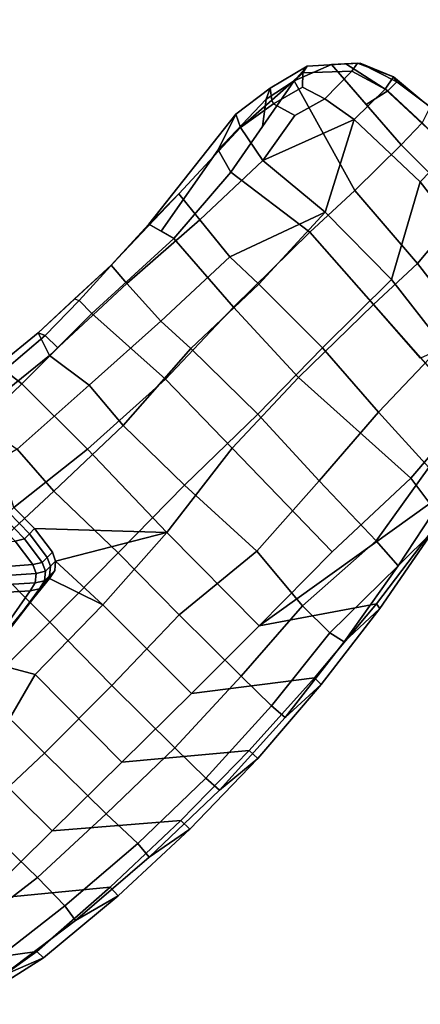
# Model space of a CAD drawing. Units: inches. Extents: x -2 to 313, y -6 to 112.
# Drawn here: x 44 to 48, y 32 to 40 of the extents above; entities that cross this region are included whole.
import ezdxf

# ---------------------------------------------------------------- set-up
doc = ezdxf.new("R2010")
doc.units = ezdxf.units.IN
doc.header["$MEASUREMENT"] = 0
for name, color, linetype in [('SEAT-ARMPAD', 5, 'Continuous'), ('SEAT-FRAME', 5, 'Continuous'), ('TABLE-TOP', 6, 'Continuous'), ('TABLE-TOPEDGE', 6, 'Continuous')]:
    doc.layers.add(name, color=color, linetype=linetype)

# ---------------------------------------------------------------- blocks, each defined once
blk = doc.blocks.new('UDV6ATS_3060L04E1_3T')
at = {"layer": 'TABLE-TOP'}
for points in [[(57.88, 0, 29), (0, 0, 29), (0, -28.88, 29), (57.88, -28.88, 29)], [(0, -28.88, 27.824), (0, 0, 27.824), (57.88, 0, 27.824), (57.88, -28.88, 27.824)]]:
    blk.add_3dface(points, dxfattribs=at)
at = {"layer": 'TABLE-TOPEDGE'}
blk.add_3dface([(0, -28.88, 27.824), (57.88, -28.88, 27.824), (57.88, -28.88, 29), (0, -28.88, 29)], dxfattribs=at)
blk = doc.blocks.new('1MIRRA2_ARMS_ADJLUMBAR_BFLY_0T')
at = {"layer": 'SEAT-ARMPAD', "linetype": 'Continuous'}
for points in [[(0.836, -11.9181, 26.7908), (1.6948, -12.0114, 26.7091), (1.7664, -11.8014, 26.2745), (0.9031, -11.7133, 26.2764)], [(3.4837, -11.8111, 26.1592), (4.2693, -11.7827, 26.0463), (4.3224, -11.6717, 25.7915), (3.1127, -11.8117, 25.9537)], [(3.1127, -11.8117, 25.9537), (4.3224, -11.6717, 25.7915), (3.9962, -11.783, 25.6229), (3.1458, -11.9328, 25.8536)], [(4.6928, -11.7231, 25.6203), (4.6015, -11.7666, 25.5255), (3.9962, -11.783, 25.6229), (4.3224, -11.6717, 25.7915)], [(4.6928, -11.7231, 25.6203), (4.3224, -11.6717, 25.7915), (4.2693, -11.7827, 26.0463), (4.6297, -11.8055, 25.8618)], [(4.6015, -11.7666, 25.5255), (4.6928, -11.7231, 25.6203), (5.0552, -11.8139, 25.4492), (4.8864, -11.8236, 25.2004)], [(4.9902, -11.8283, 25.6773), (5.0552, -11.8139, 25.4492), (4.6928, -11.7231, 25.6203), (4.6297, -11.8055, 25.8618)], [(1.3298, -11.8253, 26.1293), (1.3348, -11.7574, 26.2754), (1.7664, -11.8014, 26.2745), (1.7922, -11.86, 26.0999)], [(2.6137, -12.0436, 26.5892), (2.6295, -11.8326, 26.2064), (1.7664, -11.8014, 26.2745), (1.6948, -12.0114, 26.7091)], [(2.2163, -11.8536, 26.0825), (1.7922, -11.86, 26.0999), (1.7664, -11.8014, 26.2745), (2.198, -11.817, 26.2405)], [(3.9375, -11.9977, 25.4836), (3.1789, -12.0539, 25.7535), (3.1458, -11.9328, 25.8536), (3.9962, -11.783, 25.6229)], [(4.2051, -12.1212, 26.3583), (4.2693, -11.7827, 26.0463), (3.4837, -11.8111, 26.1592), (3.4539, -12.0991, 26.5137)], [(4.412, -11.9107, 25.342), (3.9375, -11.9977, 25.4836), (3.9962, -11.783, 25.6229), (4.6015, -11.7666, 25.5255)], [(4.2051, -12.1212, 26.3583), (4.677, -12.0407, 26.1072), (4.6188, -11.8391, 25.9762), (4.2693, -11.7827, 26.0463)], [(4.6188, -11.8391, 25.9762), (4.6297, -11.8055, 25.8618), (4.2693, -11.7827, 26.0463), (4.6188, -11.8391, 25.9762)], [(4.412, -11.9107, 25.342), (4.6015, -11.7666, 25.5255), (4.8864, -11.8236, 25.2004)], [(4.899, -11.9142, 25.8771), (4.9902, -11.8283, 25.6773), (4.6297, -11.8055, 25.8618), (4.6188, -11.8391, 25.9762)], [(1.3298, -11.8253, 26.1293), (1.7922, -11.86, 26.0999), (1.7936, -12.0136, 26.0029), (1.3512, -12.0146, 26.0335)], [(2.2163, -11.8536, 26.0825), (2.2145, -12.0126, 25.9737), (1.7936, -12.0136, 26.0029), (1.7922, -11.86, 26.0999)], [(2.198, -11.817, 26.2405), (2.2163, -11.8536, 26.0825), (3.1127, -11.8117, 25.9537), (2.6295, -11.8326, 26.2064)], [(3.1789, -12.0539, 25.7535), (2.2145, -12.0126, 25.9737), (2.2163, -11.8536, 26.0825), (3.1127, -11.8117, 25.9537)], [(2.6137, -12.0436, 26.5892), (3.4539, -12.0991, 26.5137), (3.4837, -11.8111, 26.1592), (2.6295, -11.8326, 26.2064)], [(3.4837, -11.8111, 26.1592), (3.1127, -11.8117, 25.9537), (2.6295, -11.8326, 26.2064), (3.4837, -11.8111, 26.1592)], [(4.5834, -12.8709, 24.9471), (4.0531, -12.8511, 25.2602), (3.9375, -11.9977, 25.4836), (4.8864, -11.8236, 25.2004)], [(4.8864, -11.8236, 25.2004), (5.2151, -11.9532, 25.1543), (5.15, -12.8736, 24.7586), (4.5834, -12.8709, 24.9471)], [(4.6188, -11.8391, 25.9762), (4.677, -12.0407, 26.1072), (4.9636, -12.1238, 25.974), (4.899, -11.9142, 25.8771)], [(5.0552, -11.8139, 25.4492), (5.3824, -12.1055, 25.3675), (5.2151, -11.9532, 25.1543), (4.8864, -11.8236, 25.2004)], [(4.9636, -12.1238, 25.974), (5.2982, -12.1197, 25.6253), (4.9902, -11.8283, 25.6773), (4.899, -11.9142, 25.8771)], [(5.2982, -12.1197, 25.6253), (5.3824, -12.1055, 25.3675), (5.0552, -11.8139, 25.4492), (4.9902, -11.8283, 25.6773)], [(0.922, -12.3888, 27.0943), (1.7568, -12.4379, 26.9865), (1.6948, -12.0114, 26.7091), (0.836, -11.9181, 26.7908)], [(5.3074, -12.0377, 25.1813), (5.3995, -12.4606, 25.0453), (5.1825, -12.4134, 24.9565), (5.2151, -11.9532, 25.1543)], [(5.5216, -12.4105, 25.3968), (5.3997, -12.1221, 25.2083), (5.2151, -11.9532, 25.1543), (5.3824, -12.1055, 25.3675)], [(2.2639, -12.8678, 25.8345), (1.3538, -12.8191, 25.9229), (1.3512, -12.0146, 26.0335), (2.2145, -12.0126, 25.9737)], [(2.5898, -12.4838, 26.8747), (2.6137, -12.0436, 26.5892), (1.6948, -12.0114, 26.7091), (1.7568, -12.4379, 26.9865)], [(2.2639, -12.8678, 25.8345), (2.2145, -12.0126, 25.9737), (3.1789, -12.0539, 25.7535), (3.1234, -12.8422, 25.6455)], [(2.5898, -12.4838, 26.8747), (3.409, -12.5111, 26.7383), (3.4539, -12.0991, 26.5137), (2.6137, -12.0436, 26.5892)], [(4.0531, -12.8511, 25.2602), (3.1234, -12.8422, 25.6455), (3.1789, -12.0539, 25.7535), (3.9375, -11.9977, 25.4836)], [(5.0179, -12.4311, 26.0483), (4.9636, -12.1238, 25.974), (4.677, -12.0407, 26.1072), (4.2051, -12.1212, 26.3583)], [(5.3997, -12.1221, 25.2083), (5.5109, -12.4626, 25.111), (5.3995, -12.4606, 25.0453), (5.3074, -12.0377, 25.1813)], [(0.8894, -12.8703, 27.2496), (0.922, -12.3888, 27.0943), (0.0098, -12.1476, 27.172), (0.0584, -12.8399, 27.3398)], [(4.269, -12.8224, 26.5518), (4.2051, -12.1212, 26.3583), (3.4539, -12.0991, 26.5137), (3.409, -12.5111, 26.7383)], [(4.2051, -12.1212, 26.3583), (4.269, -12.8224, 26.5518), (5.0179, -12.4311, 26.0483)], [(5.2982, -12.1197, 25.6253), (4.9636, -12.1238, 25.974), (5.0179, -12.4311, 26.0483), (5.3928, -12.4344, 25.6754)], [(5.3824, -12.1055, 25.3675), (5.2982, -12.1197, 25.6253), (5.3928, -12.4344, 25.6754), (5.5216, -12.4105, 25.3968)], [(5.3997, -12.1221, 25.2083), (5.5216, -12.4105, 25.3968), (5.5109, -12.4626, 25.111)], [(0.8894, -12.8703, 27.2496), (1.7175, -12.8941, 27.137), (1.7568, -12.4379, 26.9865), (0.922, -12.3888, 27.0943)], [(2.6052, -12.8355, 26.9786), (2.5898, -12.4838, 26.8747), (1.7568, -12.4379, 26.9865), (1.7175, -12.8941, 27.137)], [(2.6052, -12.8355, 26.9786), (3.4192, -12.8578, 26.8283), (3.409, -12.5111, 26.7383), (2.5898, -12.4838, 26.8747)], [(4.269, -12.8224, 26.5518), (4.2619, -13.644, 26.5483), (5.0383, -13.2187, 26.0922), (5.0179, -12.4311, 26.0483)], [(5.4213, -13.2134, 25.6983), (5.3928, -12.4344, 25.6754), (5.0179, -12.4311, 26.0483), (5.0383, -13.2187, 26.0922)], [(5.4145, -12.869, 24.8599), (5.15, -12.8736, 24.7586), (5.1825, -12.4134, 24.9565), (5.3995, -12.4606, 25.0453)], [(5.594, -13.2336, 25.4), (5.5216, -12.4105, 25.3968), (5.3928, -12.4344, 25.6754), (5.4213, -13.2134, 25.6983)], [(5.562, -12.82, 25.0138), (5.4145, -12.869, 24.8599), (5.3995, -12.4606, 25.0453), (5.5109, -12.4626, 25.111)], [(5.5578, -12.822, 25.3984), (5.562, -12.82, 25.0138), (5.5109, -12.4626, 25.111), (5.5216, -12.4105, 25.3968)], [(3.409, -12.5111, 26.7383), (3.4192, -12.8578, 26.8283), (4.269, -12.8224, 26.5518), (3.409, -12.5111, 26.7383)], [(-0.7818, -13.6454, 27.4072), (0.0586, -13.6494, 27.3836), (0.0584, -12.8399, 27.3398), (-0.7883, -12.827, 27.3983)], [(1.3538, -12.8191, 25.9229), (2.2639, -12.8678, 25.8345), (2.247, -13.7024, 25.7176), (1.3268, -13.8184, 25.9042)], [(1.7271, -13.6372, 27.1927), (2.614, -13.6512, 27.0378), (2.6052, -12.8355, 26.9786), (1.7175, -12.8941, 27.137)], [(3.4203, -13.6409, 26.8625), (3.4192, -12.8578, 26.8283), (2.6052, -12.8355, 26.9786), (2.614, -13.6512, 27.0378)], [(3.4203, -13.6409, 26.8625), (4.2619, -13.644, 26.5483), (4.269, -12.8224, 26.5518), (3.4192, -12.8578, 26.8283)], [(0.9029, -13.6445, 27.305), (0.8894, -12.8703, 27.2496), (0.0584, -12.8399, 27.3398), (0.0586, -13.6494, 27.3836)], [(1.7271, -13.6372, 27.1927), (1.7175, -12.8941, 27.137), (0.8894, -12.8703, 27.2496), (0.9029, -13.6445, 27.305)], [(3.1234, -12.8422, 25.6455), (3.0899, -13.6765, 25.5308), (2.247, -13.7024, 25.7176), (2.2639, -12.8678, 25.8345)], [(3.1234, -12.8422, 25.6455), (4.0531, -12.8511, 25.2602), (3.9982, -13.6859, 25.1565), (3.0899, -13.6765, 25.5308)], [(4.5834, -12.8709, 24.9471), (4.5211, -13.7064, 24.8503), (3.9982, -13.6859, 25.1565), (4.0531, -12.8511, 25.2602)], [(4.5211, -13.7064, 24.8503), (4.5834, -12.8709, 24.9471), (5.15, -12.8736, 24.7586), (5.1491, -13.6482, 24.6677)], [(5.15, -12.8736, 24.7586), (5.4145, -12.869, 24.8599), (5.4092, -13.6089, 24.7948), (5.1491, -13.6482, 24.6677)], [(4.1746, -14.358, 26.3765), (4.943, -13.9756, 26.0043), (5.0383, -13.2187, 26.0922), (4.2619, -13.644, 26.5483)], [(5.4213, -13.2134, 25.6983), (5.0383, -13.2187, 26.0922), (4.943, -13.9756, 26.0043), (5.3061, -13.9737, 25.6176)], [(-1.5994, -14.3972, 27.1979), (-0.779, -14.4217, 27.2532), (-0.7818, -13.6454, 27.4072), (-1.6225, -13.6423, 27.3731)], [(0.05, -14.4203, 27.2511), (0.0586, -13.6494, 27.3836), (-0.7818, -13.6454, 27.4072), (-0.779, -14.4217, 27.2532)], [(0.05, -14.4203, 27.2511), (0.8968, -14.4011, 27.1894), (0.9029, -13.6445, 27.305), (0.0586, -13.6494, 27.3836)], [(1.7654, -14.4859, 27.0383), (1.7271, -13.6372, 27.1927), (0.9029, -13.6445, 27.305), (0.8968, -14.4011, 27.1894)], [(1.7654, -14.4859, 27.0383), (2.5811, -14.4373, 26.8904), (2.614, -13.6512, 27.0378), (1.7271, -13.6372, 27.1927)], [(3.1608, -14.9847, 25.311), (2.2251, -14.9544, 25.5414), (2.247, -13.7024, 25.7176), (3.0899, -13.6765, 25.5308)], [(2.614, -13.6512, 27.0378), (2.5811, -14.4373, 26.8904), (3.3688, -14.3781, 26.7111), (3.4203, -13.6409, 26.8625)], [(3.1608, -14.9847, 25.311), (3.0899, -13.6765, 25.5308), (3.9982, -13.6859, 25.1565), (3.919, -14.9238, 25.0281)], [(4.2619, -13.644, 26.5483), (3.4203, -13.6409, 26.8625), (3.3688, -14.3781, 26.7111), (4.1746, -14.358, 26.3765)], [(4.4228, -14.4823, 24.8471), (3.9586, -14.3048, 25.0923), (3.9982, -13.6859, 25.1565), (4.5211, -13.7064, 24.8503)], [(4.5211, -13.7064, 24.8503), (5.1491, -13.6482, 24.6677), (5.0408, -14.3544, 24.8076), (4.4228, -14.4823, 24.8471)], [(1.3223, -14.9594, 26.02), (1.3268, -13.8184, 25.9042), (2.247, -13.7024, 25.7176), (2.2251, -14.9544, 25.5414)], [(1.3223, -14.9594, 26.02), (0.4886, -14.9596, 26.0159), (0.4904, -13.8692, 25.8913), (1.3268, -13.8184, 25.9042)], [(-0.3605, -14.9534, 25.9694), (-1.2096, -14.9471, 25.923), (-1.2159, -14.1111, 26.0353), (-0.3522, -13.8828, 25.8897)], [(-0.3605, -14.9534, 25.9694), (-0.3522, -13.8828, 25.8897), (0.4904, -13.8692, 25.8913), (0.4886, -14.9596, 26.0159)], [(-2.0587, -14.9408, 25.8766), (-2.065, -14.1046, 25.9888), (-1.2159, -14.1111, 26.0353), (-1.2096, -14.9471, 25.923)], [(-2.3387, -15.0473, 26.7117), (-1.5848, -15.1447, 26.798), (-1.5994, -14.3972, 27.1979), (-2.3619, -14.3546, 27.0751)], [(3.3356, -15.0286, 26.3163), (4.208, -14.7776, 26.0776), (4.1746, -14.358, 26.3765), (3.3688, -14.3781, 26.7111)], [(-0.7726, -15.1764, 26.8765), (-0.779, -14.4217, 27.2532), (-1.5994, -14.3972, 27.1979), (-1.5848, -15.1447, 26.798)], [(-0.7726, -15.1764, 26.8765), (0.0546, -15.1901, 26.8836), (0.05, -14.4203, 27.2511), (-0.779, -14.4217, 27.2532)], [(0.9028, -15.1586, 26.8391), (0.8968, -14.4011, 27.1894), (0.05, -14.4203, 27.2511), (0.0546, -15.1901, 26.8836)], [(0.9028, -15.1586, 26.8391), (1.7108, -15.103, 26.74), (1.7654, -14.4859, 27.0383), (0.8968, -14.4011, 27.1894)], [(2.5627, -15.1571, 26.4727), (2.5811, -14.4373, 26.8904), (1.7654, -14.4859, 27.0383), (1.7108, -15.103, 26.74)], [(3.3356, -15.0286, 26.3163), (3.3688, -14.3781, 26.7111), (2.5811, -14.4373, 26.8904), (2.5627, -15.1571, 26.4727)], [(-2.9106, -14.9412, 25.4532), (-2.0587, -14.9408, 25.8766), (-1.1981, -15.6508, 25.5558), (-2.0443, -15.595, 25.5483)], [(-2.8376, -15.2075, 25.5257), (-2.9106, -14.9412, 25.4532), (-2.0443, -15.595, 25.5483), (-2.7646, -15.4738, 25.5982)], [(-1.2096, -14.9471, 25.923), (-0.3566, -15.6746, 25.5706), (-1.1981, -15.6508, 25.5558), (-2.0587, -14.9408, 25.8766)], [(-1.2096, -14.9471, 25.923), (-0.3605, -14.9534, 25.9694), (0.4928, -15.6641, 25.5886), (-0.3566, -15.6746, 25.5706)], [(0.4886, -14.9596, 26.0159), (1.3416, -15.6182, 25.5839), (0.4928, -15.6641, 25.5886), (-0.3605, -14.9534, 25.9694)], [(0.4886, -14.9596, 26.0159), (1.3223, -14.9594, 26.02), (2.1779, -15.5435, 25.5439), (1.3416, -15.6182, 25.5839)], [(1.3223, -14.9594, 26.02), (2.2251, -14.9544, 25.5414), (3.1608, -14.9847, 25.311), (3.1229, -15.2553, 25.3124)], [(3.1229, -15.2553, 25.3124), (2.9888, -15.432, 25.5084), (2.1779, -15.5435, 25.5439), (1.3223, -14.9594, 26.02)], [(3.919, -14.9238, 25.0281), (3.4976, -15.1845, 25.2218), (3.1229, -15.2553, 25.3124), (3.1608, -14.9847, 25.311)], [(-2.3387, -15.0473, 26.7117), (-2.3453, -15.393, 26.3884), (-1.5935, -15.4877, 26.464), (-1.5848, -15.1447, 26.798)], [(2.5627, -15.1571, 26.4727), (2.5451, -15.4454, 26.0936), (3.3181, -15.2839, 25.9793), (3.3356, -15.0286, 26.3163)], [(-0.7726, -15.1764, 26.8765), (-1.5848, -15.1447, 26.798), (-1.5935, -15.4877, 26.464), (-0.7605, -15.5526, 26.5041)], [(0.9028, -15.1586, 26.8391), (0.9051, -15.5265, 26.4921), (1.714, -15.437, 26.4251), (1.7108, -15.103, 26.74)], [(2.5627, -15.1571, 26.4727), (1.7108, -15.103, 26.74), (1.714, -15.437, 26.4251), (2.5451, -15.4454, 26.0936)], [(-0.7726, -15.1764, 26.8765), (-0.7605, -15.5526, 26.5041), (0.0567, -15.5684, 26.5205), (0.0546, -15.1901, 26.8836)], [(0.9028, -15.1586, 26.8391), (0.0546, -15.1901, 26.8836), (0.0567, -15.5684, 26.5205), (0.9051, -15.5265, 26.4921)], [(3.354, -15.3501, 25.7475), (3.3181, -15.2839, 25.9793), (2.5451, -15.4454, 26.0936), (2.9679, -15.4453, 25.778)], [(-1.6161, -15.6422, 26.1948), (-1.5935, -15.4877, 26.464), (-2.3453, -15.393, 26.3884), (-2.4027, -15.5336, 26.1392)], [(-2.4027, -15.5336, 26.1392), (-2.7465, -15.4505, 26.0849), (-2.7783, -15.5114, 25.8241), (-2.043, -15.6743, 25.8381)], [(-2.0443, -15.595, 25.5483), (-2.043, -15.6743, 25.8381), (-2.7783, -15.5114, 25.8241), (-2.7646, -15.4738, 25.5982)], [(-1.6161, -15.6422, 26.1948), (-0.7747, -15.706, 26.2254), (-0.7605, -15.5526, 26.5041), (-1.5935, -15.4877, 26.464)], [(1.7463, -15.5806, 26.1799), (1.714, -15.437, 26.4251), (0.9051, -15.5265, 26.4921), (0.9184, -15.6824, 26.2185)], [(1.7463, -15.5806, 26.1799), (1.7463, -15.5806, 26.1799), (2.5451, -15.4454, 26.0936), (1.714, -15.437, 26.4251)], [(2.9679, -15.4453, 25.778), (2.5451, -15.4454, 26.0936), (1.7463, -15.5806, 26.1799), (2.1695, -15.5936, 25.8347)], [(2.9888, -15.432, 25.5084), (2.9679, -15.4453, 25.778), (2.1695, -15.5936, 25.8347), (2.1779, -15.5435, 25.5439)], [(-2.4027, -15.5336, 26.1392), (-2.043, -15.6743, 25.8381), (-1.2022, -15.7521, 25.8346), (-1.6161, -15.6422, 26.1948)], [(0.0694, -15.7264, 26.2353), (0.0567, -15.5684, 26.5205), (-0.7605, -15.5526, 26.5041), (-0.7747, -15.706, 26.2254)], [(0.0694, -15.7264, 26.2353), (0.9184, -15.6824, 26.2185), (0.9051, -15.5265, 26.4921), (0.0567, -15.5684, 26.5205)], [(1.3416, -15.6182, 25.5839), (2.1779, -15.5435, 25.5439), (2.1695, -15.5936, 25.8347), (1.3419, -15.6999, 25.8253)], [(-2.0443, -15.595, 25.5483), (-1.1981, -15.6508, 25.5558), (-1.2022, -15.7521, 25.8346), (-2.043, -15.6743, 25.8381)], [(-0.3529, -15.7839, 25.8333), (-0.7747, -15.706, 26.2254), (-1.6161, -15.6422, 26.1948), (-1.2022, -15.7521, 25.8346)], [(-0.3566, -15.6746, 25.5706), (-0.3529, -15.7839, 25.8333), (-1.2022, -15.7521, 25.8346), (-1.1981, -15.6508, 25.5558)], [(1.3416, -15.6182, 25.5839), (1.3419, -15.6999, 25.8253), (0.4979, -15.7669, 25.8327), (0.4928, -15.6641, 25.5886)], [(1.3419, -15.6999, 25.8253), (2.1695, -15.5936, 25.8347), (1.7463, -15.5806, 26.1799), (0.9184, -15.6824, 26.2185)], [(-0.3529, -15.7839, 25.8333), (0.4979, -15.7669, 25.8327), (0.0694, -15.7264, 26.2353), (-0.7747, -15.706, 26.2254)], [(-0.3566, -15.6746, 25.5706), (0.4928, -15.6641, 25.5886), (0.4979, -15.7669, 25.8327), (-0.3529, -15.7839, 25.8333)], [(1.3419, -15.6999, 25.8253), (0.9184, -15.6824, 26.2185), (0.0694, -15.7264, 26.2353), (0.4979, -15.7669, 25.8327)]]:
    blk.add_3dface(points, dxfattribs=at)
at = {"layer": 'SEAT-FRAME'}
blk.add_3dface([(2.9652, -8.8375, 18.5848), (5.5526, -8.6043, 18.5832), (3.7847, -9.3729, 18.699), (3.0236, -9.2137, 18.6957)], dxfattribs=at)
at = {"layer": 'SEAT-FRAME', "linetype": 'Continuous'}
for points in [[(1.3298, -11.8253, 26.1293), (1.3512, -12.0146, 26.0335), (0.9274, -12.0041, 26.0414), (0.9078, -11.7979, 26.1301)], [(1.3512, -12.0146, 26.0335), (1.3538, -12.8191, 25.9229), (0.5434, -12.7256, 25.3294), (0.9274, -12.0041, 26.0414)], [(-0.1211, -12.8234, 21.6293), (-0.0851, -12.5897, 21.7302), (0.3447, -12.9411, 23.2522), (0.3087, -13.1943, 23.2263)], [(0.3447, -12.9411, 23.2522), (0.3482, -12.6854, 23.2782), (0.4184, -12.7256, 24.5794), (0.4149, -12.9827, 24.5794)], [(0.4774, -12.9827, 25.0169), (0.4149, -12.9827, 24.5794), (0.4184, -12.7256, 24.5794), (0.4809, -12.7256, 25.0169)], [(0.5399, -12.9827, 25.3294), (0.4774, -12.9827, 25.0169), (0.4809, -12.7256, 25.0169), (0.5434, -12.7256, 25.3294)], [(1.3538, -12.8191, 25.9229), (1.3268, -13.8184, 25.9042), (0.5399, -12.9827, 25.3294), (0.5434, -12.7256, 25.3294)], [(-0.1556, -12.8921, 21.5997), (-0.1211, -12.8234, 21.6293), (0.3087, -13.1943, 23.2263), (0.2741, -13.2688, 23.2187)], [(-0.2195, -12.9399, 21.5791), (-0.1556, -12.8921, 21.5997), (0.2741, -13.2688, 23.2187), (0.2102, -13.3205, 23.2134)], [(-0.387, -13.4281, 23.2025), (-0.8377, -13.0392, 21.5362), (-0.2998, -12.957, 21.5717), (0.1299, -13.3391, 23.2115)], [(-0.2998, -12.957, 21.5717), (-0.2195, -12.9399, 21.5791), (0.2102, -13.3205, 23.2134), (0.1299, -13.3391, 23.2115)], [(0.3087, -13.1943, 23.2263), (0.3447, -12.9411, 23.2522), (0.4149, -12.9827, 24.5794), (0.3789, -13.2372, 24.5794)], [(0.4414, -13.2372, 25.0169), (0.3789, -13.2372, 24.5794), (0.4149, -12.9827, 24.5794), (0.4774, -12.9827, 25.0169)], [(0.5039, -13.2372, 25.3294), (0.4414, -13.2372, 25.0169), (0.4774, -12.9827, 25.0169), (0.5399, -12.9827, 25.3294)], [(1.3268, -13.8184, 25.9042), (0.4694, -13.312, 25.3294), (0.5039, -13.2372, 25.3294), (0.5399, -12.9827, 25.3294)], [(0.3444, -13.312, 24.5794), (0.2741, -13.2688, 23.2187), (0.3087, -13.1943, 23.2263), (0.3789, -13.2372, 24.5794)], [(0.3444, -13.312, 24.5794), (0.3789, -13.2372, 24.5794), (0.4414, -13.2372, 25.0169), (0.4069, -13.312, 25.0169)], [(0.4069, -13.312, 25.0169), (0.4414, -13.2372, 25.0169), (0.5039, -13.2372, 25.3294), (0.4694, -13.312, 25.3294)], [(-0.4007, -13.4723, 24.5794), (-0.387, -13.4281, 23.2025), (0.1299, -13.3391, 23.2115), (0.2002, -13.3827, 24.5794)], [(0.2002, -13.3827, 24.5794), (0.1299, -13.3391, 23.2115), (0.2102, -13.3205, 23.2134), (0.2805, -13.3641, 24.5794)], [(0.2805, -13.3641, 24.5794), (0.2102, -13.3205, 23.2134), (0.2741, -13.2688, 23.2187), (0.3444, -13.312, 24.5794)], [(0.2805, -13.3641, 24.5794), (0.3444, -13.312, 24.5794), (0.4069, -13.312, 25.0169), (0.343, -13.3641, 25.0169)], [(0.4904, -13.8692, 25.8913), (0.3252, -13.3827, 25.3294), (0.4055, -13.3641, 25.3294), (0.4694, -13.312, 25.3294)], [(0.343, -13.3641, 25.0169), (0.4069, -13.312, 25.0169), (0.4694, -13.312, 25.3294), (0.4055, -13.3641, 25.3294)], [(0.4904, -13.8692, 25.8913), (0.4694, -13.312, 25.3294), (1.3268, -13.8184, 25.9042), (0.4904, -13.8692, 25.8913)], [(-0.3522, -13.8828, 25.8897), (-0.5896, -13.4723, 25.3294), (0.3252, -13.3827, 25.3294), (0.4904, -13.8692, 25.8913)], [(-0.443, -13.4723, 25.0169), (0.2627, -13.3827, 25.0169), (0.3252, -13.3827, 25.3294), (-0.5896, -13.4723, 25.3294)], [(-0.4007, -13.4723, 24.5794), (0.2002, -13.3827, 24.5794), (0.2627, -13.3827, 25.0169), (-0.443, -13.4723, 25.0169)], [(0.2002, -13.3827, 24.5794), (0.2805, -13.3641, 24.5794), (0.343, -13.3641, 25.0169), (0.2627, -13.3827, 25.0169)], [(0.2627, -13.3827, 25.0169), (0.343, -13.3641, 25.0169), (0.4055, -13.3641, 25.3294), (0.3252, -13.3827, 25.3294)], [(-0.3522, -13.8828, 25.8897), (-1.2159, -14.1111, 26.0353), (-1.5081, -13.5054, 25.3294), (-0.5896, -13.4723, 25.3294)]]:
    blk.add_3dface(points, dxfattribs=at)

msp = doc.modelspace()

# ---------------------------------------------------------------- block references
for name, p, rotation in [('UDV6ATS_3060L04E1_3T', (45.0372, 97.3805), 314.9106774212223), ('1MIRRA2_ARMS_ADJLUMBAR_BFLY_0T', (34.7984, 44.5273), 44.99999999999996)]:
    msp.add_blockref(name, p, dxfattribs=dict(rotation=rotation))

doc.saveas('drawing.dxf')
